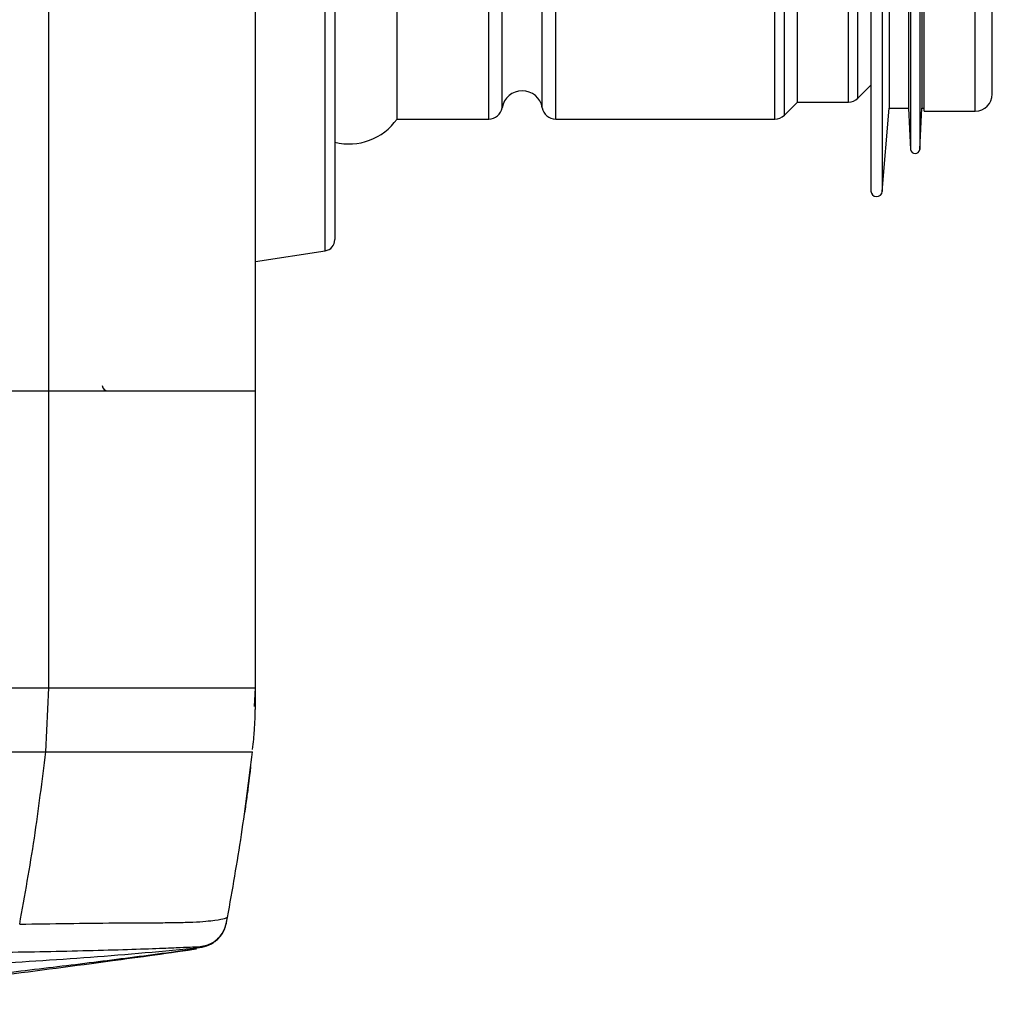
# Model space of a CAD drawing. Units: millimetres. Extents: x -1066 to 2557, y 37 to 1789.
# Drawn here: x 510 to 596, y 51 to 138 of the extents above; entities that cross this region are included whole.
import ezdxf

# ---------------------------------------------------------------- set-up
doc = ezdxf.new("R2010")
doc.units = ezdxf.units.MM

msp = doc.modelspace()

# ---------------------------------------------------------------- linework, layer by layer
at = {"color": 7, "linetype": 'ByBlock', "lineweight": -2}
for p, q in [((585.31, 292.233), (585.31, 122.532)), ((512.741, 104.882), (512.741, 286.382)), ((530.98, 104.882), (530.98, 286.382)), ((543.475, 128.882), (543.475, 285.882)), ((590.02, 129.582), (590.02, 285.182)), ((578.81, 130.382), (578.81, 284.382)), ((586.91, 284.932), (586.91, 129.832)), ((588.61, 284.932), (588.61, 129.832)), ((589.81, 284.932), (589.81, 129.832)), ((596.02, 131.082), (596.02, 283.682)), ((537.98, 207.382), (537.98, 118.24)), ((584.162, 130.734), (585.31, 131.882)), ((577.662, 129.234), (578.81, 130.382)), ((578.81, 130.382), (583.313, 130.382)), ((586.309, 122.491), (586.91, 129.832)), ((586.91, 129.832), (588.61, 129.832)), ((588.61, 129.832), (588.811, 126.21)), ((589.61, 126.21), (589.81, 129.832)), ((589.81, 129.832), (590.02, 129.832)), ((590.02, 129.582), (594.52, 129.582)), ((543.475, 128.882), (551.562, 128.882)), ((557.478, 128.882), (576.813, 128.882)), ((530.98, 116.306), (537.132, 117.252)), ((512.741, 78.659), (512.741, 104.882)), ((530.98, 78.659), (530.98, 104.882)), ((512.46, 73.013), (512.741, 78.659)), ((530.898, 77.01), (530.98, 78.659)), ((528.51, 58.392), (528.512, 58.406)), ((528.512, 58.406), (528.512, 58.406)), ((525.462, 55.674), (525.541, 55.683))]:
    msp.add_line(p, q, dxfattribs=at)
at = {"color": 8, "linetype": 'ByBlock', "lineweight": -2}
for p, q in [((586.309, 292.274), (586.309, 122.491)), ((588.811, 288.555), (588.811, 126.21)), ((589.61, 288.555), (589.61, 126.21)), ((551.562, 128.882), (551.562, 285.882)), ((557.478, 128.882), (557.478, 285.882)), ((576.813, 128.882), (576.813, 285.882)), ((577.662, 129.234), (577.662, 285.531)), ((594.52, 129.582), (594.52, 285.182)), ((552.746, 129.882), (552.746, 284.882)), ((556.295, 129.882), (556.295, 284.882)), ((583.313, 130.382), (583.313, 284.382)), ((584.162, 130.734), (584.162, 284.031)), ((537.132, 117.252), (537.132, 207.382)), ((525.541, 55.679), (525.541, 55.609)), ((525.541, 55.609), (525.541, 55.596)), ((525.541, 55.593), (525.541, 55.594))]:
    msp.add_line(p, q, dxfattribs=at)
at = {"color": 7, "linetype": 'ByBlock', "lineweight": -2}
for centre, radius, start, end in [((554.52, 129.582), 1.8, 9.59407, 170.40593), ((583.313, 131.582), 1.2, 270, 315), ((594.52, 131.082), 1.5, 270, 0), ((551.562, 130.082), 1.2, 270, 350.40593), ((557.478, 130.082), 1.2, 189.59407, 270), ((539.228, 131.882), 5.2, 256.12081, 324.76558), ((576.813, 130.082), 1.2, 270, 315), ((589.21, 126.232), 0.4, 183.1701, 356.8299), ((585.81, 122.532), 0.5, 180, 355.31466), ((536.98, 118.24), 1, 278.74616, 0), ((517.948, 105.382), 0.5, 183.81, 270)]:
    msp.add_arc(centre, radius, start, end, dxfattribs=at)
for points, knots in [([(482.649, 104.882), (485.209, 104.882), (490.33, 104.882), (500.429, 104.882), (507.819, 104.882), (512.741, 104.882)], [0, 0, 0, 0, 0.250307, 0.500614, 1, 1, 1, 1]), ([(482.649, 104.882), (487.925, 104.882), (498.134, 104.882), (507.982, 104.882), (512.741, 104.882)], [0, 0, 0, 0, 0.5167673, 1, 1, 1, 1]), ([(512.741, 104.882), (514.339, 104.882), (517.534, 104.882), (522.149, 104.882), (525.64, 104.882), (527.897, 104.882), (529.33, 104.882), (530.265, 104.882), (530.811, 104.882), (530.993, 104.882), (530.984, 104.882), (530.98, 104.882)], [0, 0, 0, 0, 0.140333, 0.280549, 0.419182, 0.491093, 0.562961, 0.655009, 0.747383, 0.873633, 1, 1, 1, 1]), ([(512.741, 104.882), (513.931, 104.882), (516.191, 104.882), (519.359, 104.882), (522.526, 104.882), (525.57, 104.882), (528.193, 104.882), (529.865, 104.882), (530.509, 104.882), (530.782, 104.882), (530.899, 104.882), (530.958, 104.882), (530.98, 104.882), (530.98, 104.882), (530.98, 104.882)], [0, 0, 0, 0, 0.104966, 0.19941, 0.284551, 0.398511, 0.501246, 0.603427, 0.716284, 0.766002, 0.818763, 0.874598, 0.932453, 1, 1, 1, 1]), ([(482.649, 78.659), (487.755, 78.659), (497.966, 78.659), (507.816, 78.659), (512.741, 78.659)], [0, 0, 0, 0, 0.5000243, 1, 1, 1, 1]), ([(512.741, 78.659), (514.473, 78.659), (517.698, 78.659), (522.061, 78.659), (525.573, 78.659), (528.193, 78.659), (529.863, 78.659), (530.705, 78.659), (530.985, 78.659), (530.982, 78.659), (530.98, 78.659)], [0, 0, 0, 0, 0.152885, 0.284788, 0.398639, 0.501269, 0.603329, 0.716036, 0.847177, 1, 1, 1, 1]), ([(530.935, 75.846), (530.951, 76.299), (530.983, 77.268), (530.981, 78.175), (530.98, 78.659)], [0, 0, 0, 0, 0.466766, 1, 1, 1, 1]), ([(530.725, 73.239), (530.757, 73.534), (530.804, 73.967), (530.86, 74.607), (530.897, 75.103), (530.926, 75.61), (530.957, 76.301), (530.966, 76.796), (530.973, 77.136)], [0, 0, 0, 0, 0.259692, 0.381735, 0.497494, 0.613122, 0.734842, 1, 1, 1, 1]), ([(482.368, 73.013), (487.474, 73.013), (497.685, 73.013), (507.535, 73.013), (512.46, 73.013)], [0, 0, 0, 0, 0.500023, 1, 1, 1, 1]), ([(510.162, 57.808), (510.617, 60.335), (511.52, 65.362), (512.148, 70.472), (512.46, 73.013)], [0, 0, 0, 0, 0.502745, 1, 1, 1, 1]), ([(512.46, 73.013), (514.189, 73.013), (517.411, 73.013), (521.773, 73.013), (525.289, 73.013), (527.912, 73.013), (529.584, 73.013), (530.425, 73.013), (530.704, 73.013), (530.701, 73.013), (530.699, 73.013)], [0, 0, 0, 0, 0.152587, 0.284528, 0.398503, 0.501255, 0.603451, 0.716324, 0.847534, 1, 1, 1, 1]), ([(528.512, 58.406), (528.943, 60.834), (529.799, 65.665), (530.4, 70.572), (530.699, 73.013)], [0, 0, 0, 0, 0.502614, 1, 1, 1, 1]), ([(530.549, 71.723), (530.546, 71.702), (530.54, 71.645), (530.483, 71.172), (530.368, 70.246), (530.207, 69.002), (530.077, 68.064), (530.012, 67.592)], [0, 0, 0, 0, 0.128757, 0.343023, 0.558949, 0.7779, 1, 1, 1, 1]), ([(510.162, 57.808), (511.582, 57.831), (514.418, 57.875), (518.566, 57.922), (521.811, 57.927), (524.071, 57.948), (525.512, 57.989), (526.637, 58.061), (527.694, 58.184), (528.32, 58.332), (528.514, 58.405), (528.513, 58.406), (528.512, 58.406)], [0, 0, 0, 0, 0.125192, 0.250076, 0.375266, 0.437584, 0.499952, 0.562454, 0.624955, 0.749877, 0.874907, 1, 1, 1, 1]), ([(525.541, 55.791), (525.914, 55.818), (526.47, 55.859), (527.155, 56.139), (527.603, 56.45), (527.969, 56.855), (528.332, 57.497), (528.44, 58.041), (528.512, 58.406)], [0, 0, 0, 0, 0.253844, 0.377648, 0.50099, 0.624188, 0.74758, 1, 1, 1, 1]), ([(525.541, 55.682), (525.541, 55.682), (525.559, 55.684), (525.874, 55.717), (526.481, 55.791), (527.133, 56.071), (527.573, 56.401), (527.944, 56.784), (528.327, 57.46), (528.445, 58.06), (528.51, 58.392)], [0, 0, 0, 0, 0.000014, 0.012744, 0.21584, 0.411994, 0.484155, 0.587717, 0.771542, 1, 1, 1, 1]), ([(506.156, 54.249), (509.377, 54.431), (515.82, 54.795), (522.247, 55.381), (525.462, 55.674)], [0, 0, 0, 0, 0.49989, 1, 1, 1, 1]), ([(508.559, 55.325), (509.855, 55.347), (512.446, 55.39), (516.238, 55.478), (519.767, 55.579), (522.675, 55.681), (524.506, 55.757), (525.314, 55.792), (525.542, 55.798), (525.541, 55.793), (525.541, 55.791)], [0, 0, 0, 0, 0.125217, 0.250253, 0.375264, 0.500105, 0.624778, 0.749688, 0.874824, 1, 1, 1, 1]), ([(525.541, 55.791), (525.541, 55.768), (525.541, 55.722), (525.541, 55.702), (525.541, 55.686), (525.541, 55.684), (525.541, 55.682)], [0, 0, 0, 0, 0.249774, 0.500205, 0.750048, 1, 1, 1, 1]), ([(486.054, 50.73), (489.359, 51.085), (495.992, 51.796), (505.931, 52.974), (515.87, 54.237), (522.479, 55.164), (525.784, 55.627)], [0, 0, 0, 0, 0.249299, 0.500374, 0.750111, 1, 1, 1, 1]), ([(486.826, 51.182), (488.968, 51.393), (493.292, 51.817), (499.736, 52.49), (506.22, 53.208), (512.654, 53.954), (519.116, 54.752), (523.393, 55.323), (525.541, 55.609)], [0, 0, 0, 0, 0.165818, 0.334682, 0.498902, 0.66802, 0.833304, 1, 1, 1, 1]), ([(516.835, 54.392), (517.099, 54.426), (520.003, 54.804), (522.904, 55.217), (525.541, 55.593)], [0, 0, 0, 0, 0.091091, 1, 1, 1, 1])]:
    msp.add_open_spline(points, degree=3, knots=knots, dxfattribs=at)

doc.saveas('drawing.dxf')
